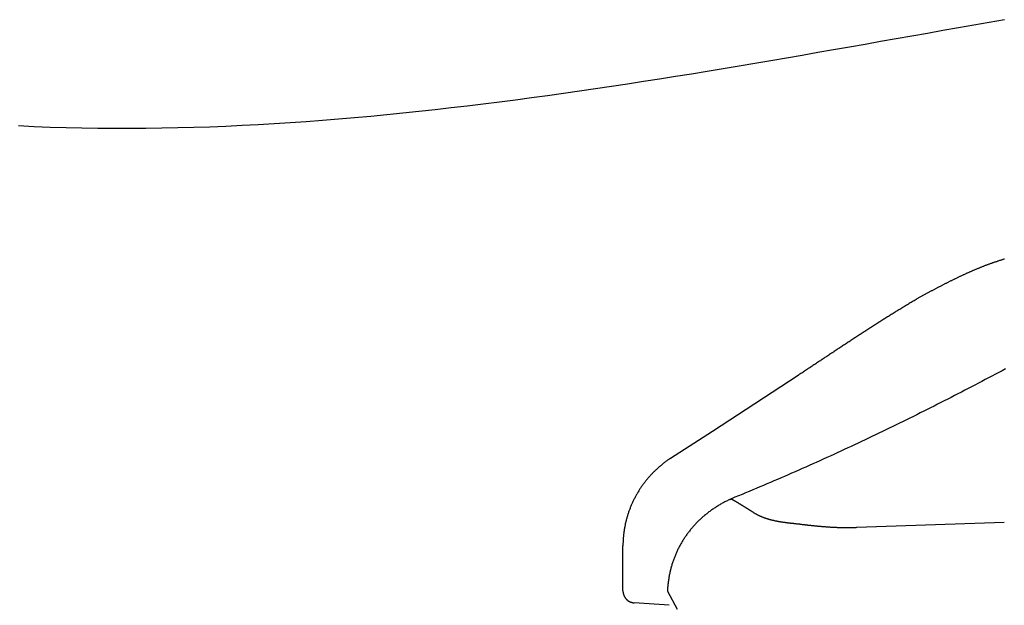
# Model space of a CAD drawing. Extents: x 0 to 28.8, y -8.3 to 8.3.
# Drawn here: x 9.7 to 12.3, y 3.7 to 5.2 of the extents above; entities that cross this region are included whole.
import ezdxf

# ---------------------------------------------------------------- set-up
doc = ezdxf.new("R2010")
doc.units = 0
doc.layers.get('0').update_dxf_attribs({"linetype": 'CONTINUOUS'})

msp = doc.modelspace()

# ---------------------------------------------------------------- linework, layer by layer
for points in [[(12.0637, 4.4966), (12.0278, 4.4768)], [(11.7209, 4.2793), (11.6092, 4.2056)], [(11.6092, 4.2056), (11.4998, 4.1343)], [(11.4998, 4.1343), (11.3913, 4.065)], [(11.5451, 3.9591), (11.5487, 3.9613)], [(11.5482, 3.9608), (11.5451, 3.9589)], [(11.8722, 3.8871), (12.2533, 3.9)], [(11.2689, 3.723), (11.2689, 3.8393)], [(11.3837, 3.7221), (11.4092, 3.6758)], [(11.3882, 3.6857), (11.2977, 3.6921)]]:
    msp.add_lwpolyline(points)
for points in [[(12.254, 5.198, 0), (12.2143, 5.191, 0), (12.1746, 5.184, 0), (12.1347, 5.1769, 0), (12.0948, 5.1699, 0), (12.0547, 5.1627, 0), (12.0146, 5.1556, 0), (11.9744, 5.1485, 0), (11.9341, 5.1414, 0), (11.8938, 5.1342, 0), (11.8533, 5.1271, 0), (11.8128, 5.12, 0), (11.7723, 5.1129, 0), (11.7316, 5.1058, 0), (11.6909, 5.0988, 0), (11.6502, 5.0918, 0), (11.6093, 5.0849, 0), (11.5685, 5.078, 0), (11.5275, 5.0711, 0), (11.4865, 5.0644, 0), (11.4455, 5.0577, 0), (11.4044, 5.051, 0), (11.3633, 5.0445, 0), (11.3221, 5.0381, 0), (11.2809, 5.0317, 0), (11.2396, 5.0255, 0), (11.1983, 5.0193, 0), (11.157, 5.0133, 0), (11.1156, 5.0074, 0), (11.0742, 5.0016, 0), (11.0328, 4.996, 0), (10.9914, 4.9905, 0), (10.9499, 4.9851, 0), (10.9084, 4.9799, 0), (10.8669, 4.9749, 0), (10.8254, 4.97, 0), (10.7839, 4.9653, 0), (10.7424, 4.9607, 0), (10.7009, 4.9564, 0), (10.6593, 4.9522, 0), (10.6178, 4.9483, 0), (10.5762, 4.9445, 0), (10.5347, 4.941, 0), (10.4932, 4.9376, 0), (10.4516, 4.9345, 0), (10.4101, 4.9316, 0), (10.3686, 4.929, 0), (10.3271, 4.9266, 0), (10.2857, 4.9244, 0), (10.2442, 4.9225, 0), (10.2028, 4.9208, 0), (10.1614, 4.9195, 0), (10.12, 4.9183, 0), (10.0787, 4.9175, 0), (10.0374, 4.9169, 0), (9.9961, 4.9167, 0), (9.9549, 4.9167, 0), (9.9137, 4.917, 0), (9.8725, 4.9177, 0), (9.8314, 4.9187, 0), (9.7903, 4.9199, 0), (9.7493, 4.9215, 0), (9.7084, 4.9235, 0)], [(12.254, 4.5798, 0), (12.2523, 4.5793, 0), (12.2507, 4.5788, 0), (12.2491, 4.5783, 0), (12.2475, 4.5778, 0), (12.2458, 4.5773, 0), (12.2442, 4.5768, 0), (12.2426, 4.5763, 0), (12.241, 4.5758, 0), (12.2393, 4.5753, 0), (12.2377, 4.5747, 0), (12.2361, 4.5742, 0), (12.2345, 4.5737, 0), (12.2329, 4.5731, 0), (12.2313, 4.5726, 0), (12.2296, 4.572, 0), (12.228, 4.5715, 0), (12.2264, 4.5709, 0), (12.2248, 4.5704, 0), (12.2232, 4.5698, 0), (12.2216, 4.5693, 0), (12.22, 4.5687, 0), (12.2184, 4.5681, 0), (12.2168, 4.5675, 0), (12.2152, 4.5669, 0), (12.2136, 4.5663, 0), (12.212, 4.5658, 0), (12.2104, 4.5652, 0), (12.2088, 4.5646, 0), (12.2072, 4.564, 0), (12.2056, 4.5634, 0), (12.204, 4.5628, 0), (12.2024, 4.5621, 0), (12.2008, 4.5615, 0), (12.1992, 4.5609, 0), (12.1976, 4.5603, 0), (12.1961, 4.5597, 0), (12.1945, 4.559, 0), (12.1929, 4.5584, 0), (12.1913, 4.5578, 0), (12.1897, 4.5571, 0), (12.1881, 4.5565, 0), (12.1866, 4.5558, 0), (12.185, 4.5552, 0), (12.1834, 4.5545, 0), (12.1818, 4.5539, 0), (12.1802, 4.5532, 0), (12.1787, 4.5526, 0), (12.1771, 4.5519, 0), (12.1755, 4.5512, 0), (12.174, 4.5506, 0), (12.1724, 4.5499, 0), (12.1708, 4.5492, 0), (12.1693, 4.5485, 0), (12.1677, 4.5479, 0), (12.1661, 4.5472, 0), (12.1646, 4.5465, 0), (12.163, 4.5458, 0), (12.1614, 4.5451, 0), (12.1599, 4.5444, 0), (12.1583, 4.5437, 0), (12.1568, 4.543, 0), (12.1552, 4.5423, 0), (12.1537, 4.5416, 0), (12.1521, 4.5409, 0), (12.1505, 4.5402, 0), (12.149, 4.5395, 0), (12.1474, 4.5387, 0), (12.1459, 4.538, 0), (12.1443, 4.5373, 0), (12.1428, 4.5366, 0), (12.1412, 4.5358, 0), (12.1397, 4.5351, 0), (12.1382, 4.5344, 0), (12.1366, 4.5337, 0), (12.1351, 4.5329, 0), (12.1335, 4.5322, 0), (12.132, 4.5315, 0), (12.1305, 4.5307, 0), (12.1289, 4.53, 0), (12.1274, 4.5292, 0), (12.1258, 4.5285, 0), (12.1243, 4.5277, 0), (12.1228, 4.527, 0), (12.1212, 4.5262, 0), (12.1197, 4.5255, 0), (12.1182, 4.5247, 0), (12.1166, 4.524, 0), (12.1151, 4.5232, 0), (12.1136, 4.5224, 0), (12.1121, 4.5217, 0), (12.1105, 4.5209, 0), (12.109, 4.5202, 0), (12.1075, 4.5194, 0), (12.106, 4.5186, 0), (12.1044, 4.5178, 0), (12.1029, 4.5171, 0), (12.1014, 4.5163, 0), (12.0999, 4.5155, 0), (12.0984, 4.5147, 0), (12.0968, 4.514, 0), (12.0953, 4.5132, 0), (12.0938, 4.5124, 0), (12.0923, 4.5116, 0), (12.0908, 4.5108, 0), (12.0893, 4.51, 0), (12.0878, 4.5093, 0), (12.0863, 4.5085, 0), (12.0847, 4.5077, 0), (12.0832, 4.5069, 0), (12.0817, 4.5061, 0), (12.0802, 4.5053, 0), (12.0787, 4.5045, 0), (12.0772, 4.5037, 0), (12.0757, 4.5029, 0), (12.0742, 4.5022, 0), (12.0727, 4.5014, 0), (12.0712, 4.5005, 0), (12.0697, 4.4998, 0), (12.0682, 4.499, 0), (12.0667, 4.4982, 0), (12.0652, 4.4974, 0), (12.0637, 4.4966, 0)], [(12.0278, 4.4768, 0), (12.0254, 4.4753, 0), (12.0229, 4.4738, 0), (12.0204, 4.4723, 0), (12.0179, 4.4709, 0), (12.0155, 4.4694, 0), (12.013, 4.4679, 0), (12.0105, 4.4664, 0), (12.0081, 4.4649, 0), (12.0056, 4.4635, 0), (12.0031, 4.462, 0), (12.0007, 4.4605, 0), (11.9982, 4.459, 0), (11.9957, 4.4575, 0), (11.9933, 4.456, 0), (11.9908, 4.4545, 0), (11.9884, 4.453, 0), (11.9859, 4.4515, 0), (11.9835, 4.45, 0), (11.981, 4.4485, 0), (11.9786, 4.447, 0), (11.9761, 4.4455, 0), (11.9737, 4.444, 0), (11.9712, 4.4425, 0), (11.9688, 4.4409, 0), (11.9664, 4.4394, 0), (11.9639, 4.4379, 0), (11.9615, 4.4364, 0), (11.959, 4.4349, 0), (11.9566, 4.4333, 0), (11.9542, 4.4318, 0), (11.9517, 4.4303, 0), (11.9493, 4.4287, 0), (11.9469, 4.4272, 0), (11.9444, 4.4257, 0), (11.942, 4.4242, 0), (11.9396, 4.4226, 0), (11.9372, 4.4211, 0), (11.9347, 4.4196, 0), (11.9323, 4.418, 0), (11.9299, 4.4165, 0), (11.9274, 4.4149, 0), (11.925, 4.4134, 0), (11.9226, 4.4118, 0), (11.9202, 4.4103, 0), (11.9178, 4.4087, 0), (11.9153, 4.4072, 0), (11.9129, 4.4056, 0), (11.9105, 4.4041, 0), (11.9081, 4.4025, 0), (11.9057, 4.401, 0), (11.9033, 4.3994, 0), (11.9009, 4.3979, 0), (11.8984, 4.3963, 0), (11.896, 4.3948, 0), (11.8936, 4.3932, 0), (11.8912, 4.3916, 0), (11.8888, 4.3901, 0), (11.8864, 4.3885, 0), (11.884, 4.3869, 0), (11.8816, 4.3854, 0), (11.8792, 4.3838, 0), (11.8768, 4.3822, 0), (11.8743, 4.3807, 0), (11.8719, 4.3791, 0), (11.8695, 4.3775, 0), (11.8671, 4.376, 0), (11.8647, 4.3744, 0), (11.8623, 4.3728, 0), (11.8599, 4.3712, 0), (11.8575, 4.3697, 0), (11.8551, 4.3681, 0), (11.8527, 4.3665, 0), (11.8503, 4.3649, 0), (11.8479, 4.3634, 0), (11.8455, 4.3618, 0), (11.8431, 4.3602, 0), (11.8407, 4.3586, 0), (11.8383, 4.3571, 0), (11.8359, 4.3555, 0), (11.8335, 4.3539, 0), (11.8311, 4.3523, 0), (11.8287, 4.3507, 0), (11.8263, 4.3491, 0), (11.8239, 4.3476, 0), (11.8215, 4.346, 0), (11.8191, 4.3444, 0), (11.8168, 4.3428, 0), (11.8144, 4.3412, 0), (11.812, 4.3396, 0), (11.8096, 4.338, 0), (11.8072, 4.3365, 0), (11.8048, 4.3349, 0), (11.8024, 4.3333, 0), (11.8, 4.3317, 0), (11.7976, 4.3301, 0), (11.7952, 4.3285, 0), (11.7928, 4.3269, 0), (11.7904, 4.3253, 0), (11.788, 4.3238, 0), (11.7856, 4.3222, 0), (11.7832, 4.3206, 0), (11.7808, 4.319, 0), (11.7784, 4.3174, 0), (11.776, 4.3158, 0), (11.7736, 4.3142, 0), (11.7712, 4.3126, 0), (11.7688, 4.311, 0), (11.7664, 4.3095, 0), (11.7641, 4.3079, 0), (11.7617, 4.3063, 0), (11.7593, 4.3047, 0), (11.7569, 4.3031, 0), (11.7545, 4.3015, 0), (11.7521, 4.2999, 0), (11.7497, 4.2983, 0), (11.7473, 4.2968, 0), (11.7449, 4.2952, 0), (11.7425, 4.2936, 0), (11.7401, 4.292, 0), (11.7377, 4.2904, 0), (11.7353, 4.2888, 0), (11.7329, 4.2872, 0), (11.7305, 4.2856, 0), (11.7281, 4.2841, 0), (11.7257, 4.2825, 0), (11.7233, 4.2809, 0), (11.7209, 4.2793, 0)], [(12.2565, 4.2962, 0), (12.2477, 4.2916, 0), (12.239, 4.2869, 0), (12.2302, 4.2823, 0), (12.2215, 4.2776, 0), (12.2127, 4.273, 0), (12.204, 4.2684, 0), (12.1952, 4.2638, 0), (12.1864, 4.2592, 0), (12.1776, 4.2546, 0), (12.1688, 4.25, 0), (12.16, 4.2454, 0), (12.1512, 4.2409, 0), (12.1424, 4.2363, 0), (12.1336, 4.2317, 0), (12.1248, 4.2272, 0), (12.116, 4.2227, 0), (12.1072, 4.2182, 0), (12.0984, 4.2137, 0), (12.0895, 4.2092, 0), (12.0807, 4.2047, 0), (12.0719, 4.2002, 0), (12.063, 4.1958, 0), (12.0541, 4.1913, 0), (12.0453, 4.1869, 0), (12.0364, 4.1825, 0), (12.0276, 4.178, 0), (12.0187, 4.1736, 0), (12.0098, 4.1692, 0), (12.0009, 4.1649, 0), (11.992, 4.1605, 0), (11.9831, 4.1561, 0), (11.9742, 4.1517, 0), (11.9653, 4.1474, 0), (11.9564, 4.1431, 0), (11.9475, 4.1388, 0), (11.9386, 4.1345, 0), (11.9296, 4.1302, 0), (11.9207, 4.1259, 0), (11.9117, 4.1216, 0), (11.9028, 4.1173, 0), (11.8938, 4.1131, 0), (11.8849, 4.1089, 0), (11.8759, 4.1046, 0), (11.8669, 4.1004, 0), (11.858, 4.0962, 0), (11.849, 4.092, 0), (11.84, 4.0878, 0), (11.831, 4.0837, 0), (11.822, 4.0795, 0), (11.813, 4.0754, 0), (11.8039, 4.0712, 0), (11.7949, 4.0671, 0), (11.7859, 4.063, 0), (11.7768, 4.0589, 0), (11.7678, 4.0548, 0), (11.7587, 4.0508, 0), (11.7497, 4.0467, 0), (11.7406, 4.0427, 0), (11.7316, 4.0386, 0), (11.7225, 4.0346, 0), (11.7134, 4.0306, 0), (11.7043, 4.0266, 0), (11.6952, 4.0226, 0), (11.6861, 4.0187, 0), (11.677, 4.0147, 0), (11.6679, 4.0108, 0), (11.6587, 4.0069, 0), (11.6496, 4.003, 0), (11.6405, 3.9991, 0), (11.6313, 3.9952, 0), (11.6222, 3.9913, 0), (11.613, 3.9874, 0), (11.6038, 3.9836, 0), (11.5946, 3.9798, 0), (11.5855, 3.976, 0), (11.5763, 3.9722, 0), (11.5671, 3.9684, 0), (11.5579, 3.9646, 0), (11.5487, 3.9608, 0)], [(11.3913, 4.065, 0), (11.3895, 4.0638, 0), (11.3877, 4.0626, 0), (11.3859, 4.0614, 0), (11.3842, 4.0602, 0), (11.3824, 4.0589, 0), (11.3807, 4.0576, 0), (11.379, 4.0564, 0), (11.3773, 4.0551, 0), (11.3756, 4.0538, 0), (11.3739, 4.0525, 0), (11.3722, 4.0512, 0), (11.3706, 4.0498, 0), (11.3689, 4.0485, 0), (11.3673, 4.0471, 0), (11.3656, 4.0458, 0), (11.364, 4.0444, 0), (11.3624, 4.043, 0), (11.3608, 4.0416, 0), (11.3592, 4.0402, 0), (11.3577, 4.0388, 0), (11.3561, 4.0373, 0), (11.3546, 4.0359, 0), (11.353, 4.0344, 0), (11.3515, 4.033, 0), (11.35, 4.0315, 0), (11.3485, 4.03, 0), (11.347, 4.0285, 0), (11.3455, 4.027, 0), (11.3441, 4.0255, 0), (11.3426, 4.024, 0), (11.3412, 4.0224, 0), (11.3398, 4.0209, 0), (11.3383, 4.0193, 0), (11.3369, 4.0178, 0), (11.3356, 4.0162, 0), (11.3342, 4.0146, 0), (11.3328, 4.013, 0), (11.3315, 4.0114, 0), (11.3301, 4.0098, 0), (11.3288, 4.0081, 0), (11.3275, 4.0065, 0), (11.3262, 4.0049, 0), (11.3249, 4.0032, 0), (11.3237, 4.0015, 0), (11.3224, 3.9999, 0), (11.3212, 3.9982, 0), (11.3199, 3.9965, 0), (11.3187, 3.9948, 0), (11.3175, 3.9931, 0), (11.3163, 3.9914, 0), (11.3152, 3.9897, 0), (11.314, 3.9879, 0), (11.3128, 3.9862, 0), (11.3117, 3.9844, 0), (11.3106, 3.9827, 0), (11.3095, 3.9809, 0), (11.3084, 3.9791, 0), (11.3073, 3.9773, 0), (11.3062, 3.9756, 0), (11.3052, 3.9737, 0), (11.3041, 3.972, 0), (11.3031, 3.9701, 0), (11.3021, 3.9683, 0), (11.3011, 3.9665, 0), (11.3001, 3.9646, 0), (11.2992, 3.9628, 0), (11.2982, 3.9609, 0), (11.2973, 3.9591, 0), (11.2963, 3.9572, 0), (11.2954, 3.9554, 0), (11.2945, 3.9535, 0), (11.2937, 3.9516, 0), (11.2928, 3.9497, 0), (11.2919, 3.9478, 0), (11.2911, 3.9459, 0), (11.2903, 3.944, 0), (11.2895, 3.942, 0), (11.2887, 3.9401, 0), (11.2879, 3.9382, 0), (11.2871, 3.9362, 0), (11.2864, 3.9343, 0), (11.2856, 3.9323, 0), (11.2849, 3.9304, 0), (11.2842, 3.9284, 0), (11.2835, 3.9264, 0), (11.2829, 3.9245, 0), (11.2822, 3.9225, 0), (11.2816, 3.9205, 0), (11.2809, 3.9185, 0), (11.2803, 3.9165, 0), (11.2797, 3.9145, 0), (11.2791, 3.9125, 0), (11.2786, 3.9105, 0), (11.278, 3.9085, 0), (11.2775, 3.9064, 0), (11.277, 3.9044, 0), (11.2765, 3.9024, 0), (11.276, 3.9003, 0), (11.2755, 3.8983, 0), (11.275, 3.8962, 0), (11.2746, 3.8942, 0), (11.2742, 3.8921, 0), (11.2738, 3.8901, 0), (11.2734, 3.888, 0), (11.273, 3.8859, 0), (11.2726, 3.8838, 0), (11.2723, 3.8817, 0), (11.272, 3.8797, 0), (11.2717, 3.8776, 0), (11.2714, 3.8755, 0), (11.2711, 3.8734, 0), (11.2708, 3.8713, 0), (11.2706, 3.8692, 0), (11.2704, 3.8671, 0), (11.2701, 3.8649, 0), (11.27, 3.8628, 0), (11.2698, 3.8607, 0), (11.2696, 3.8586, 0), (11.2695, 3.8565, 0), (11.2693, 3.8543, 0), (11.2692, 3.8522, 0), (11.2691, 3.8501, 0), (11.2691, 3.8479, 0), (11.269, 3.8458, 0), (11.269, 3.8436, 0), (11.2689, 3.8415, 0), (11.2689, 3.8394, 0)], [(11.5451, 3.9591, 0), (11.5428, 3.9581, 0), (11.5406, 3.957, 0), (11.5384, 3.9559, 0), (11.5361, 3.9548, 0), (11.5339, 3.9537, 0), (11.5318, 3.9526, 0), (11.5296, 3.9514, 0), (11.5274, 3.9502, 0), (11.5253, 3.9491, 0), (11.5232, 3.9479, 0), (11.521, 3.9466, 0), (11.5189, 3.9454, 0), (11.5168, 3.9442, 0), (11.5148, 3.9429, 0), (11.5127, 3.9417, 0), (11.5106, 3.9404, 0), (11.5086, 3.9391, 0), (11.5066, 3.9377, 0), (11.5046, 3.9364, 0), (11.5026, 3.9351, 0), (11.5006, 3.9337, 0), (11.4986, 3.9323, 0), (11.4967, 3.931, 0), (11.4947, 3.9295, 0), (11.4928, 3.9281, 0), (11.4909, 3.9267, 0), (11.489, 3.9253, 0), (11.4871, 3.9238, 0), (11.4852, 3.9223, 0), (11.4834, 3.9208, 0), (11.4816, 3.9193, 0), (11.4797, 3.9178, 0), (11.4779, 3.9163, 0), (11.4761, 3.9148, 0), (11.4744, 3.9132, 0), (11.4726, 3.9116, 0), (11.4708, 3.9101, 0), (11.4691, 3.9085, 0), (11.4674, 3.9068, 0), (11.4657, 3.9052, 0), (11.464, 3.9036, 0), (11.4623, 3.9019, 0), (11.4607, 3.9003, 0), (11.459, 3.8986, 0), (11.4574, 3.8969, 0), (11.4558, 3.8952, 0), (11.4542, 3.8935, 0), (11.4526, 3.8918, 0), (11.4511, 3.8901, 0), (11.4495, 3.8883, 0), (11.448, 3.8865, 0), (11.4465, 3.8848, 0), (11.445, 3.883, 0), (11.4435, 3.8812, 0), (11.442, 3.8794, 0), (11.4406, 3.8775, 0), (11.4392, 3.8757, 0), (11.4377, 3.8739, 0), (11.4363, 3.872, 0), (11.435, 3.8701, 0), (11.4336, 3.8683, 0), (11.4322, 3.8664, 0), (11.4309, 3.8645, 0), (11.4296, 3.8625, 0), (11.4283, 3.8606, 0), (11.427, 3.8587, 0), (11.4258, 3.8567, 0), (11.4245, 3.8548, 0), (11.4233, 3.8528, 0), (11.4221, 3.8508, 0), (11.4209, 3.8488, 0), (11.4197, 3.8468, 0), (11.4185, 3.8448, 0), (11.4174, 3.8428, 0), (11.4163, 3.8407, 0), (11.4152, 3.8387, 0), (11.4141, 3.8366, 0), (11.413, 3.8346, 0), (11.4119, 3.8325, 0), (11.4109, 3.8304, 0), (11.4099, 3.8283, 0), (11.4089, 3.8262, 0), (11.4079, 3.8241, 0), (11.4069, 3.822, 0), (11.406, 3.8198, 0), (11.4051, 3.8177, 0), (11.4042, 3.8155, 0), (11.4033, 3.8133, 0), (11.4024, 3.8112, 0), (11.4016, 3.809, 0), (11.4007, 3.8068, 0), (11.3999, 3.8046, 0), (11.3991, 3.8024, 0), (11.3983, 3.8001, 0), (11.3976, 3.7979, 0), (11.3968, 3.7957, 0), (11.3961, 3.7934, 0), (11.3954, 3.7911, 0), (11.3947, 3.7889, 0), (11.3941, 3.7866, 0), (11.3934, 3.7843, 0), (11.3928, 3.782, 0), (11.3922, 3.7797, 0), (11.3916, 3.7774, 0), (11.3911, 3.7751, 0), (11.3905, 3.7727, 0), (11.39, 3.7704, 0), (11.3895, 3.7681, 0), (11.389, 3.7657, 0), (11.3885, 3.7634, 0), (11.3881, 3.761, 0), (11.3877, 3.7586, 0), (11.3872, 3.7562, 0), (11.3869, 3.7538, 0), (11.3865, 3.7514, 0), (11.3862, 3.749, 0), (11.3858, 3.7466, 0), (11.3855, 3.7442, 0), (11.3852, 3.7418, 0), (11.385, 3.7393, 0), (11.3847, 3.7369, 0), (11.3845, 3.7344, 0), (11.3843, 3.732, 0), (11.3841, 3.7295, 0), (11.384, 3.727, 0), (11.3838, 3.7245, 0), (11.3837, 3.7221, 0)], [(11.5482, 3.9608, 0), (11.5488, 3.9605, 0), (11.5493, 3.9602, 0), (11.5499, 3.9598, 0), (11.5505, 3.9595, 0), (11.5511, 3.9591, 0), (11.5517, 3.9588, 0), (11.5523, 3.9584, 0), (11.5529, 3.9581, 0), (11.5535, 3.9577, 0), (11.5541, 3.9574, 0), (11.5547, 3.9571, 0), (11.5553, 3.9567, 0), (11.5559, 3.9564, 0), (11.5565, 3.956, 0), (11.5571, 3.9557, 0), (11.5576, 3.9553, 0), (11.5582, 3.955, 0), (11.5588, 3.9546, 0), (11.5594, 3.9543, 0), (11.56, 3.9539, 0), (11.5606, 3.9536, 0), (11.5612, 3.9532, 0), (11.5618, 3.9529, 0), (11.5624, 3.9525, 0), (11.563, 3.9522, 0), (11.5636, 3.9518, 0), (11.5642, 3.9515, 0), (11.5647, 3.9511, 0), (11.5653, 3.9508, 0), (11.5659, 3.9504, 0), (11.5665, 3.9501, 0), (11.5671, 3.9497, 0), (11.5677, 3.9494, 0), (11.5683, 3.949, 0), (11.5689, 3.9487, 0), (11.5695, 3.9483, 0), (11.5701, 3.948, 0), (11.5706, 3.9476, 0), (11.5712, 3.9472, 0), (11.5718, 3.9469, 0), (11.5724, 3.9465, 0), (11.573, 3.9462, 0), (11.5736, 3.9458, 0), (11.5742, 3.9455, 0), (11.5748, 3.9451, 0), (11.5753, 3.9447, 0), (11.5759, 3.9444, 0), (11.5765, 3.944, 0), (11.5771, 3.9437, 0), (11.5777, 3.9433, 0), (11.5783, 3.943, 0), (11.5789, 3.9426, 0), (11.5794, 3.9423, 0), (11.58, 3.9419, 0), (11.5806, 3.9415, 0), (11.5812, 3.9412, 0), (11.5818, 3.9408, 0), (11.5824, 3.9405, 0), (11.5829, 3.9401, 0), (11.5835, 3.9397, 0), (11.5841, 3.9394, 0), (11.5847, 3.939, 0), (11.5853, 3.9387, 0), (11.5858, 3.9383, 0), (11.5864, 3.9379, 0), (11.587, 3.9376, 0), (11.5876, 3.9372, 0), (11.5882, 3.9369, 0), (11.5887, 3.9365, 0), (11.5893, 3.9361, 0), (11.5899, 3.9358, 0), (11.5905, 3.9354, 0), (11.591, 3.9351, 0), (11.5916, 3.9347, 0), (11.5922, 3.9343, 0), (11.5928, 3.934, 0), (11.5933, 3.9336, 0), (11.5939, 3.9333, 0), (11.5945, 3.9329, 0), (11.5951, 3.9325, 0), (11.5956, 3.9322, 0), (11.5962, 3.9318, 0), (11.5968, 3.9314, 0), (11.5973, 3.9311, 0), (11.5979, 3.9307, 0), (11.5985, 3.9304, 0), (11.599, 3.93, 0), (11.5996, 3.9296, 0), (11.6002, 3.9293, 0), (11.6007, 3.9289, 0), (11.6013, 3.9285, 0), (11.6019, 3.9282, 0), (11.6024, 3.9278, 0), (11.603, 3.9275, 0), (11.6036, 3.9271, 0), (11.6041, 3.9267, 0), (11.6047, 3.9264, 0), (11.6052, 3.926, 0), (11.6058, 3.9256, 0), (11.6064, 3.9253, 0), (11.6069, 3.9249, 0), (11.6075, 3.9246, 0), (11.608, 3.9242, 0), (11.6086, 3.9238, 0), (11.6092, 3.9235, 0), (11.6097, 3.9231, 0), (11.6105, 3.9226, 0), (11.6115, 3.9221, 0), (11.6125, 3.9215, 0), (11.6135, 3.921, 0), (11.6145, 3.9204, 0), (11.6155, 3.9199, 0), (11.6165, 3.9194, 0), (11.6175, 3.9189, 0), (11.6185, 3.9184, 0), (11.6195, 3.9179, 0), (11.6205, 3.9175, 0), (11.6215, 3.917, 0), (11.6225, 3.9165, 0), (11.6235, 3.9161, 0), (11.6245, 3.9156, 0), (11.6256, 3.9152, 0), (11.6266, 3.9148, 0), (11.6276, 3.9143, 0), (11.6286, 3.9139, 0), (11.6297, 3.9135, 0), (11.6307, 3.9131, 0), (11.6317, 3.9127, 0), (11.6328, 3.9123, 0), (11.6338, 3.9119, 0), (11.6349, 3.9116, 0), (11.6359, 3.9112, 0), (11.637, 3.9108, 0), (11.638, 3.9105, 0), (11.6391, 3.9101, 0), (11.6401, 3.9098, 0), (11.6412, 3.9095, 0), (11.6422, 3.9091, 0), (11.6433, 3.9088, 0), (11.6444, 3.9085, 0), (11.6454, 3.9082, 0), (11.6465, 3.9079, 0), (11.6476, 3.9076, 0), (11.6486, 3.9073, 0), (11.6497, 3.907, 0), (11.6508, 3.9067, 0), (11.6519, 3.9064, 0), (11.6529, 3.9062, 0), (11.654, 3.9059, 0), (11.6551, 3.9057, 0), (11.6562, 3.9054, 0), (11.6573, 3.9052, 0), (11.6583, 3.9049, 0), (11.6594, 3.9047, 0), (11.6605, 3.9044, 0), (11.6616, 3.9042, 0), (11.6627, 3.904, 0), (11.6638, 3.9038, 0), (11.6649, 3.9035, 0), (11.666, 3.9033, 0), (11.6671, 3.9031, 0), (11.6682, 3.9029, 0), (11.6692, 3.9027, 0), (11.6703, 3.9025, 0), (11.6714, 3.9023, 0), (11.6725, 3.9021, 0), (11.6736, 3.9019, 0), (11.6747, 3.9018, 0), (11.6758, 3.9016, 0), (11.6769, 3.9014, 0), (11.678, 3.9012, 0), (11.6791, 3.9011, 0), (11.6802, 3.9009, 0), (11.6813, 3.9007, 0), (11.6824, 3.9006, 0), (11.6835, 3.9004, 0), (11.6846, 3.9003, 0), (11.6857, 3.9001, 0), (11.6869, 3.9, 0), (11.688, 3.8998, 0), (11.6891, 3.8997, 0), (11.6902, 3.8995, 0), (11.6913, 3.8994, 0), (11.6924, 3.8992, 0), (11.6935, 3.8991, 0), (11.6946, 3.899, 0), (11.6957, 3.8988, 0), (11.6968, 3.8987, 0), (11.6979, 3.8986, 0), (11.699, 3.8985, 0), (11.7001, 3.8983, 0), (11.7012, 3.8982, 0), (11.7023, 3.8981, 0), (11.7034, 3.898, 0), (11.7045, 3.8978, 0), (11.7056, 3.8977, 0), (11.7067, 3.8976, 0), (11.7078, 3.8975, 0), (11.7089, 3.8974, 0), (11.71, 3.8972, 0), (11.711, 3.8971, 0), (11.7121, 3.897, 0), (11.7132, 3.8969, 0), (11.7143, 3.8968, 0), (11.7154, 3.8967, 0), (11.7165, 3.8965, 0), (11.7176, 3.8964, 0), (11.7187, 3.8963, 0), (11.7198, 3.8962, 0), (11.7208, 3.8961, 0), (11.7219, 3.896, 0), (11.723, 3.8958, 0), (11.7242, 3.8957, 0), (11.7256, 3.8955, 0), (11.727, 3.8954, 0), (11.7283, 3.8952, 0), (11.7297, 3.895, 0), (11.7311, 3.8948, 0), (11.7325, 3.8947, 0), (11.7339, 3.8945, 0), (11.7353, 3.8943, 0), (11.7367, 3.8942, 0), (11.7381, 3.894, 0), (11.7394, 3.8938, 0), (11.7408, 3.8937, 0), (11.7422, 3.8935, 0), (11.7436, 3.8934, 0), (11.745, 3.8932, 0), (11.7464, 3.893, 0), (11.7478, 3.8929, 0), (11.7492, 3.8927, 0), (11.7506, 3.8926, 0), (11.752, 3.8924, 0), (11.7534, 3.8923, 0), (11.7547, 3.8921, 0), (11.7561, 3.892, 0), (11.7575, 3.8918, 0), (11.7589, 3.8917, 0), (11.7603, 3.8915, 0), (11.7617, 3.8914, 0), (11.7631, 3.8912, 0), (11.7645, 3.8911, 0), (11.7659, 3.891, 0), (11.7673, 3.8908, 0), (11.7687, 3.8907, 0), (11.7701, 3.8906, 0), (11.7715, 3.8904, 0), (11.7729, 3.8903, 0), (11.7743, 3.8902, 0), (11.7757, 3.89, 0), (11.777, 3.8899, 0), (11.7784, 3.8898, 0), (11.7798, 3.8897, 0), (11.7812, 3.8895, 0), (11.7826, 3.8894, 0), (11.784, 3.8893, 0), (11.7854, 3.8892, 0), (11.7868, 3.8891, 0), (11.7882, 3.889, 0), (11.7896, 3.8889, 0), (11.791, 3.8888, 0), (11.7924, 3.8887, 0), (11.7938, 3.8885, 0), (11.7952, 3.8885, 0), (11.7966, 3.8884, 0), (11.798, 3.8883, 0), (11.7994, 3.8882, 0), (11.8008, 3.8881, 0), (11.8022, 3.888, 0), (11.8036, 3.8879, 0), (11.805, 3.8878, 0), (11.8064, 3.8877, 0), (11.8078, 3.8877, 0), (11.8092, 3.8876, 0), (11.8106, 3.8875, 0), (11.812, 3.8874, 0), (11.8134, 3.8874, 0), (11.8148, 3.8873, 0), (11.8162, 3.8872, 0), (11.8176, 3.8872, 0), (11.819, 3.8871, 0), (11.8204, 3.8871, 0), (11.8218, 3.887, 0), (11.8232, 3.887, 0), (11.8246, 3.8869, 0), (11.826, 3.8869, 0), (11.8274, 3.8868, 0), (11.8288, 3.8868, 0), (11.8302, 3.8868, 0), (11.8316, 3.8867, 0), (11.833, 3.8867, 0), (11.8344, 3.8867, 0), (11.8358, 3.8866, 0), (11.8372, 3.8866, 0), (11.8386, 3.8866, 0), (11.84, 3.8866, 0), (11.8414, 3.8866, 0), (11.8428, 3.8866, 0), (11.8442, 3.8866, 0), (11.8456, 3.8865, 0), (11.847, 3.8865, 0), (11.8484, 3.8865, 0), (11.8498, 3.8866, 0), (11.8512, 3.8866, 0), (11.8526, 3.8866, 0), (11.854, 3.8866, 0), (11.8554, 3.8866, 0), (11.8568, 3.8866, 0), (11.8582, 3.8866, 0), (11.8596, 3.8867, 0), (11.861, 3.8867, 0), (11.8624, 3.8868, 0), (11.8638, 3.8868, 0), (11.8652, 3.8868, 0), (11.8666, 3.8869, 0), (11.868, 3.8869, 0), (11.8694, 3.887, 0), (11.8708, 3.887, 0), (11.8722, 3.8871, 0)], [(11.2689, 3.7231, 0), (11.2689, 3.7227, 0), (11.2689, 3.7223, 0), (11.2689, 3.7219, 0), (11.269, 3.7215, 0), (11.269, 3.7212, 0), (11.269, 3.7208, 0), (11.269, 3.7204, 0), (11.2691, 3.72, 0), (11.2691, 3.7197, 0), (11.2691, 3.7193, 0), (11.2692, 3.7189, 0), (11.2692, 3.7186, 0), (11.2693, 3.7182, 0), (11.2694, 3.7178, 0), (11.2694, 3.7175, 0), (11.2695, 3.7171, 0), (11.2696, 3.7167, 0), (11.2696, 3.7164, 0), (11.2697, 3.716, 0), (11.2698, 3.7157, 0), (11.2699, 3.7153, 0), (11.27, 3.715, 0), (11.2701, 3.7146, 0), (11.2702, 3.7143, 0), (11.2703, 3.7139, 0), (11.2704, 3.7136, 0), (11.2705, 3.7132, 0), (11.2706, 3.7129, 0), (11.2708, 3.7125, 0), (11.2709, 3.7122, 0), (11.271, 3.7119, 0), (11.2711, 3.7115, 0), (11.2713, 3.7112, 0), (11.2714, 3.7109, 0), (11.2716, 3.7105, 0), (11.2717, 3.7102, 0), (11.2719, 3.7099, 0), (11.272, 3.7095, 0), (11.2722, 3.7092, 0), (11.2723, 3.7089, 0), (11.2725, 3.7086, 0), (11.2727, 3.7083, 0), (11.2729, 3.7079, 0), (11.273, 3.7076, 0), (11.2732, 3.7073, 0), (11.2734, 3.707, 0), (11.2736, 3.7067, 0), (11.2738, 3.7064, 0), (11.274, 3.7061, 0), (11.2742, 3.7058, 0), (11.2744, 3.7055, 0), (11.2746, 3.7052, 0), (11.2748, 3.7049, 0), (11.275, 3.7046, 0), (11.2752, 3.7043, 0), (11.2754, 3.7041, 0), (11.2756, 3.7038, 0), (11.2759, 3.7035, 0), (11.2761, 3.7032, 0), (11.2763, 3.7029, 0), (11.2766, 3.7027, 0), (11.2768, 3.7024, 0), (11.277, 3.7022, 0), (11.2773, 3.7019, 0), (11.2775, 3.7016, 0), (11.2778, 3.7014, 0), (11.278, 3.7011, 0), (11.2783, 3.7009, 0), (11.2785, 3.7006, 0), (11.2788, 3.7004, 0), (11.2791, 3.7001, 0), (11.2793, 3.6999, 0), (11.2796, 3.6996, 0), (11.2799, 3.6994, 0), (11.2802, 3.6992, 0), (11.2804, 3.6989, 0), (11.2807, 3.6987, 0), (11.281, 3.6985, 0), (11.2813, 3.6983, 0), (11.2816, 3.6981, 0), (11.2819, 3.6979, 0), (11.2822, 3.6976, 0), (11.2825, 3.6974, 0), (11.2828, 3.6972, 0), (11.2831, 3.697, 0), (11.2834, 3.6968, 0), (11.2837, 3.6967, 0), (11.284, 3.6965, 0), (11.2843, 3.6963, 0), (11.2846, 3.6961, 0), (11.2849, 3.6959, 0), (11.2852, 3.6957, 0), (11.2856, 3.6956, 0), (11.2859, 3.6954, 0), (11.2862, 3.6953, 0), (11.2865, 3.6951, 0), (11.2869, 3.6949, 0), (11.2872, 3.6948, 0), (11.2875, 3.6946, 0), (11.2879, 3.6945, 0), (11.2882, 3.6944, 0), (11.2886, 3.6942, 0), (11.2889, 3.6941, 0), (11.2893, 3.694, 0), (11.2896, 3.6938, 0), (11.29, 3.6937, 0), (11.2903, 3.6936, 0), (11.2907, 3.6935, 0), (11.291, 3.6934, 0), (11.2914, 3.6932, 0), (11.2917, 3.6932, 0), (11.2921, 3.6931, 0), (11.2925, 3.693, 0), (11.2928, 3.6929, 0), (11.2932, 3.6928, 0), (11.2936, 3.6927, 0), (11.2939, 3.6926, 0), (11.2943, 3.6926, 0), (11.2947, 3.6925, 0), (11.2951, 3.6924, 0), (11.2954, 3.6924, 0), (11.2958, 3.6923, 0), (11.2962, 3.6923, 0), (11.2966, 3.6922, 0), (11.297, 3.6922, 0), (11.2974, 3.6921, 0), (11.2977, 3.6921, 0)]]:
    msp.add_polyline3d(points)

doc.saveas('drawing.dxf')
